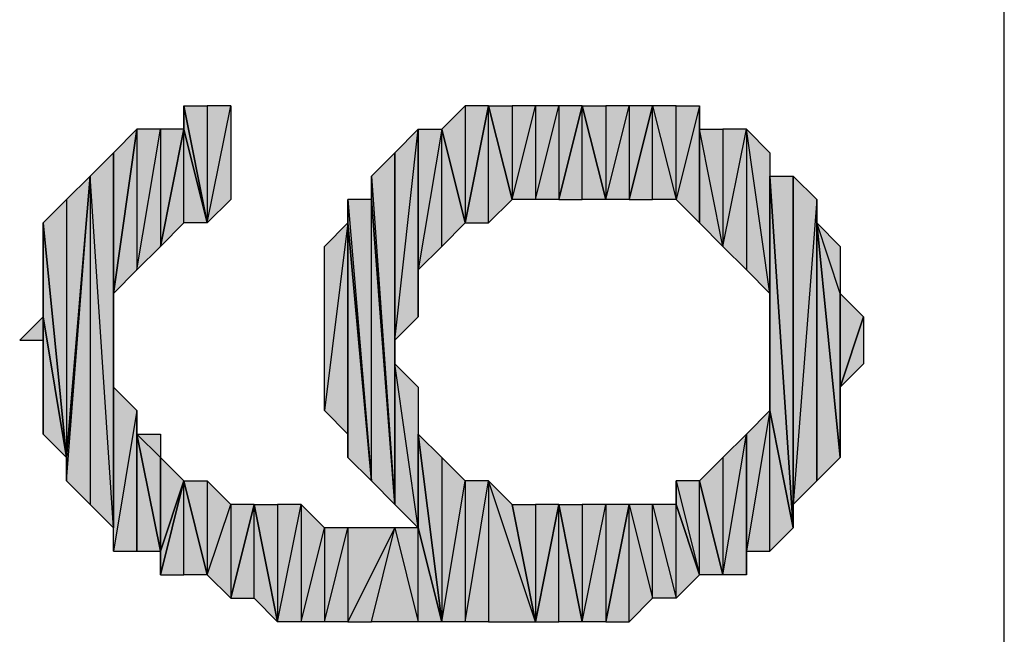
# Model space of a CAD drawing. Units: inches. Extents: x 5 to 292, y -203 to -1.
# Drawn here: x 43 to 45, y -92 to -91 of the extents above; entities that cross this region are included whole.
import ezdxf

# ---------------------------------------------------------------- set-up
doc = ezdxf.new("R2010")
doc.units = ezdxf.units.IN
doc.header["$MEASUREMENT"] = 0
doc.layers.add('Ebene 1', color=7, linetype='Continuous')

# ---------------------------------------------------------------- blocks, each defined once
blk = doc.blocks.new('block 2')
at = {"layer": 'Ebene 1', "true_color": 0x000001}
h = blk.add_hatch(color=178, dxfattribs=at)
h.dxf.hatch_style = 2
h.paths.add_polyline_path([(43.2576, -91.3694), (43.3211, -91.0519), (43.3211, -91.3059)])
h.paths.add_polyline_path([(43.2576, -91.0519), (43.2576, -91.3694), (43.3211, -91.0519)])
h.paths.add_polyline_path([(43.1941, -91.0519), (43.2576, -91.0519), (43.2576, -91.3694)])
h = blk.add_hatch(color=178, dxfattribs=at)
h.dxf.hatch_style = 2
h.paths.add_polyline_path([(43.1941, -91.1154), (43.1941, -91.0519), (43.2576, -91.3694)])
edge = h.paths.add_edge_path()
edge.add_spline(control_points=[(43.1941, -91.0519), (43.1941, -91.0519), (43.1941, -91.1154), (43.1941, -91.1154), (43.1941, -91.1154), (43.1941, -91.0519), (43.1941, -91.0519)], knot_values=[0, 0, 0, 0, 1, 1, 1, 2, 2, 2, 2], degree=3, periodic=1)
h = blk.add_hatch(color=178, dxfattribs=at)
h.dxf.hatch_style = 2
h.paths.add_polyline_path([(43.9561, -91.0519), (43.9561, -91.3694), (44.0196, -91.0519)])
h.paths.add_polyline_path([(43.8926, -91.1154), (43.9561, -91.0519), (43.9561, -91.3694)])
h = blk.add_hatch(color=178, dxfattribs=at)
h.dxf.hatch_style = 2
h.paths.add_polyline_path([(44.0196, -91.3694), (44.0196, -91.0519), (44.0831, -91.3059)])
h.paths.add_polyline_path([(43.9561, -91.3694), (44.0196, -91.3694), (44.0196, -91.0519)])
h = blk.add_hatch(color=178, dxfattribs=at)
h.dxf.hatch_style = 2
h.paths.add_polyline_path([(44.2101, -91.0519), (44.2101, -91.3059), (44.2736, -91.0519)])
h.paths.add_polyline_path([(44.1466, -91.3059), (44.2101, -91.0519), (44.2101, -91.3059)])
h.paths.add_polyline_path([(44.1466, -91.0519), (44.1466, -91.3059), (44.2101, -91.0519)])
h.paths.add_polyline_path([(44.0831, -91.3059), (44.1466, -91.0519), (44.1466, -91.3059)])
h.paths.add_polyline_path([(44.0831, -91.0519), (44.0831, -91.3059), (44.1466, -91.0519)])
h.paths.add_polyline_path([(44.0196, -91.0519), (44.0831, -91.0519), (44.0831, -91.3059)])
h = blk.add_hatch(color=178, dxfattribs=at)
h.dxf.hatch_style = 2
h.paths.add_polyline_path([(44.2736, -91.3059), (44.2736, -91.0519), (44.3371, -91.3059)])
h.paths.add_polyline_path([(44.2101, -91.3059), (44.2736, -91.3059), (44.2736, -91.0519)])
h = blk.add_hatch(color=178, dxfattribs=at)
h.dxf.hatch_style = 2
h.paths.add_polyline_path([(44.4006, -91.0519), (44.4006, -91.3059), (44.4641, -91.0519)])
h.paths.add_polyline_path([(44.3371, -91.3059), (44.4006, -91.0519), (44.4006, -91.3059)])
h.paths.add_polyline_path([(44.3371, -91.0519), (44.3371, -91.3059), (44.4006, -91.0519)])
h.paths.add_polyline_path([(44.2736, -91.0519), (44.3371, -91.0519), (44.3371, -91.3059)])
h = blk.add_hatch(color=178, dxfattribs=at)
h.dxf.hatch_style = 2
h.paths.add_polyline_path([(44.4641, -91.3059), (44.4641, -91.0519), (44.5276, -91.3059)])
h.paths.add_polyline_path([(44.4006, -91.3059), (44.4641, -91.3059), (44.4641, -91.0519)])
h = blk.add_hatch(color=178, dxfattribs=at)
h.dxf.hatch_style = 2
h.paths.add_polyline_path([(44.5276, -91.3059), (44.5276, -91.0519), (44.4641, -91.0519)])
h.paths.add_polyline_path([(44.5911, -91.0519), (44.5276, -91.3059), (44.5276, -91.0519)])
h.paths.add_polyline_path([(44.5911, -91.3694), (44.5911, -91.0519), (44.5276, -91.3059)])
h = blk.add_hatch(color=178, dxfattribs=at)
h.dxf.hatch_style = 2
h.paths.add_polyline_path([(44.5911, -91.1154), (44.5911, -91.3694), (44.6546, -91.433)])
h.paths.add_polyline_path([(44.5911, -91.0519), (44.5911, -91.1154), (44.5911, -91.3694)])
h = blk.add_hatch(color=178, dxfattribs=at)
h.dxf.hatch_style = 2
h.paths.add_polyline_path([(43.1306, -91.1154), (43.1306, -91.433), (43.1941, -91.1154)])
h.paths.add_polyline_path([(43.0671, -91.4964), (43.1306, -91.1154), (43.1306, -91.433)])
h.paths.add_polyline_path([(43.0671, -91.1154), (43.0671, -91.4964), (43.1306, -91.1154)])
h.paths.add_polyline_path([(43.0036, -91.5599), (43.0671, -91.1154), (43.0671, -91.4964)])
h = blk.add_hatch(color=178, dxfattribs=at)
h.dxf.hatch_style = 2
h.paths.add_polyline_path([(43.0036, -91.5599), (43.0036, -91.179), (43.0671, -91.1154)])
h.paths.add_polyline_path([(43.0036, -92.195), (43.0036, -91.5599), (43.0036, -91.179)])
h = blk.add_hatch(color=178, dxfattribs=at)
h.dxf.hatch_style = 2
h.paths.add_polyline_path([(43.1941, -91.3694), (43.1941, -91.1154), (43.2576, -91.3694)])
h.paths.add_polyline_path([(43.1306, -91.433), (43.1941, -91.3694), (43.1941, -91.1154)])
h = blk.add_hatch(color=178, dxfattribs=at)
h.dxf.hatch_style = 2
h.paths.add_polyline_path([(43.7656, -91.687), (43.8291, -91.1154), (43.8291, -91.6234)])
h.paths.add_polyline_path([(43.7656, -91.179), (43.7656, -91.687), (43.8291, -91.1154)])
h = blk.add_hatch(color=178, dxfattribs=at)
h.dxf.hatch_style = 2
h.paths.add_polyline_path([(43.8926, -91.433), (43.8926, -91.1154), (43.9561, -91.3694)])
h.paths.add_polyline_path([(43.8291, -91.4964), (43.8926, -91.433), (43.8926, -91.1154)])
h = blk.add_hatch(color=178, dxfattribs=at)
h.dxf.hatch_style = 2
h.paths.add_polyline_path([(43.8291, -91.4964), (43.8291, -91.1154), (43.8926, -91.1154)])
h.paths.add_polyline_path([(43.8291, -91.6234), (43.8291, -91.4964), (43.8291, -91.1154)])
h = blk.add_hatch(color=178, dxfattribs=at)
h.dxf.hatch_style = 2
h.paths.add_polyline_path([(44.6546, -91.1154), (44.6546, -91.433), (44.7181, -91.1154)])
h.paths.add_polyline_path([(44.5911, -91.1154), (44.6546, -91.1154), (44.6546, -91.433)])
h = blk.add_hatch(color=178, dxfattribs=at)
h.dxf.hatch_style = 2
h.paths.add_polyline_path([(44.7181, -91.1154), (44.7181, -91.4964), (44.6546, -91.433)])
h.paths.add_polyline_path([(44.7816, -91.5599), (44.7181, -91.1154), (44.7181, -91.4964)])
h.paths.add_polyline_path([(44.7816, -91.179), (44.7816, -91.5599), (44.7181, -91.1154)])
h = blk.add_hatch(color=178, dxfattribs=at)
h.dxf.hatch_style = 2
h.paths.add_polyline_path([(42.9401, -91.2424), (42.9401, -92.1314), (42.8766, -92.0679)])
h.paths.add_polyline_path([(43.0036, -92.195), (42.9401, -91.2424), (42.9401, -92.1314)])
h.paths.add_polyline_path([(43.0036, -91.179), (43.0036, -92.195), (42.9401, -91.2424)])
h = blk.add_hatch(color=178, dxfattribs=at)
h.dxf.hatch_style = 2
h.paths.add_polyline_path([(43.7021, -91.2424), (43.7656, -92.1314), (43.7656, -91.179)])
h = blk.add_hatch(color=178, dxfattribs=at)
h.dxf.hatch_style = 2
h.paths.add_polyline_path([(43.7656, -91.7504), (43.7656, -92.1314), (43.8291, -92.195)])
h.paths.add_polyline_path([(43.7656, -91.179), (43.7656, -91.7504), (43.7656, -92.1314)])
h = blk.add_hatch(color=178, dxfattribs=at)
h.dxf.hatch_style = 2
h.paths.add_polyline_path([(42.8766, -91.3059), (42.8766, -92.0044), (42.9401, -91.2424)])
h.paths.add_polyline_path([(42.8131, -91.3694), (42.8766, -91.3059), (42.8766, -92.0044)])
h = blk.add_hatch(color=178, dxfattribs=at)
h.dxf.hatch_style = 2
h.paths.add_polyline_path([(42.8766, -92.0044), (42.8766, -92.0679), (42.9401, -91.2424)])
edge = h.paths.add_edge_path()
edge.add_spline(control_points=[(42.8766, -92.0679), (42.8766, -92.0679), (42.8766, -92.0044), (42.8766, -92.0044), (42.8766, -92.0044), (42.8766, -92.0679), (42.8766, -92.0679)], knot_values=[0, 0, 0, 0, 1, 1, 1, 2, 2, 2, 2], degree=3, periodic=1)
h = blk.add_hatch(color=178, dxfattribs=at)
h.dxf.hatch_style = 2
h.paths.add_polyline_path([(43.7021, -91.3059), (43.7021, -91.2424), (43.7656, -92.1314)])
edge = h.paths.add_edge_path()
edge.add_spline(control_points=[(43.7021, -91.2424), (43.7021, -91.2424), (43.7021, -91.3059), (43.7021, -91.3059), (43.7021, -91.3059), (43.7021, -91.2424), (43.7021, -91.2424)], knot_values=[0, 0, 0, 0, 1, 1, 1, 2, 2, 2, 2], degree=3, periodic=1)
h = blk.add_hatch(color=178, dxfattribs=at)
h.dxf.hatch_style = 2
h.paths.add_polyline_path([(44.7816, -91.2424), (44.8451, -91.2424), (44.8451, -92.195)])
h = blk.add_hatch(color=178, dxfattribs=at)
h.dxf.hatch_style = 2
h.paths.add_polyline_path([(44.7816, -91.8774), (44.7816, -91.2424), (44.8451, -92.195)])
edge = h.paths.add_edge_path()
edge.add_spline(control_points=[(44.7816, -91.2424), (44.7816, -91.2424), (44.7816, -91.8774), (44.7816, -91.8774), (44.7816, -91.8774), (44.7816, -91.2424), (44.7816, -91.2424)], knot_values=[0, 0, 0, 0, 1, 1, 1, 2, 2, 2, 2], degree=3, periodic=1)
h = blk.add_hatch(color=178, dxfattribs=at)
h.dxf.hatch_style = 2
h.paths.add_polyline_path([(44.8451, -92.1314), (44.8451, -91.2424), (44.9086, -91.3059)])
h.paths.add_polyline_path([(44.8451, -92.195), (44.8451, -92.1314), (44.8451, -91.2424)])
h = blk.add_hatch(color=178, dxfattribs=at)
h.dxf.hatch_style = 2
h.paths.add_polyline_path([(43.7021, -92.0679), (43.7021, -91.3059), (43.7656, -92.1314)])
h.paths.add_polyline_path([(43.6386, -91.3059), (43.7021, -92.0679), (43.7021, -91.3059)])
h = blk.add_hatch(color=178, dxfattribs=at)
h.dxf.hatch_style = 2
h.paths.add_polyline_path([(43.6386, -91.3694), (43.6386, -91.3059), (43.7021, -92.0679)])
edge = h.paths.add_edge_path()
edge.add_spline(control_points=[(43.6386, -91.3059), (43.6386, -91.3059), (43.6386, -91.3694), (43.6386, -91.3694), (43.6386, -91.3694), (43.6386, -91.3059), (43.6386, -91.3059)], knot_values=[0, 0, 0, 0, 1, 1, 1, 2, 2, 2, 2], degree=3, periodic=1)
h = blk.add_hatch(color=178, dxfattribs=at)
h.dxf.hatch_style = 2
h.paths.add_polyline_path([(44.8451, -92.1314), (44.9086, -92.0679), (44.9086, -91.3059)])
h = blk.add_hatch(color=178, dxfattribs=at)
h.dxf.hatch_style = 2
h.paths.add_polyline_path([(44.9086, -91.3694), (44.9086, -92.0679), (44.9721, -92.0044)])
h.paths.add_polyline_path([(44.9086, -91.3059), (44.9086, -91.3694), (44.9086, -92.0679)])
h = blk.add_hatch(color=178, dxfattribs=at)
h.dxf.hatch_style = 2
h.paths.add_polyline_path([(42.8131, -91.6234), (42.8131, -91.3694), (42.8766, -92.0044)])
edge = h.paths.add_edge_path()
edge.add_spline(control_points=[(42.8131, -91.3694), (42.8131, -91.3694), (42.8131, -91.6234), (42.8131, -91.6234), (42.8131, -91.6234), (42.8131, -91.3694), (42.8131, -91.3694)], knot_values=[0, 0, 0, 0, 1, 1, 1, 2, 2, 2, 2], degree=3, periodic=1)
h = blk.add_hatch(color=178, dxfattribs=at)
h.dxf.hatch_style = 2
h.paths.add_polyline_path([(43.6386, -91.3694), (43.5751, -91.8774), (43.5751, -91.433)])
h.paths.add_polyline_path([(43.6386, -91.941), (43.6386, -91.3694), (43.5751, -91.8774)])
h = blk.add_hatch(color=178, dxfattribs=at)
h.dxf.hatch_style = 2
h.paths.add_polyline_path([(43.6386, -92.0044), (43.6386, -91.3694), (43.7021, -92.0679)])
h = blk.add_hatch(color=178, dxfattribs=at)
h.dxf.hatch_style = 2
h.paths.add_polyline_path([(43.6386, -91.941), (43.6386, -92.0044), (43.6386, -91.3694)])
edge = h.paths.add_edge_path()
edge.add_spline(control_points=[(43.6386, -92.0044), (43.6386, -92.0044), (43.6386, -91.941), (43.6386, -91.941), (43.6386, -91.941), (43.6386, -92.0044), (43.6386, -92.0044)], knot_values=[0, 0, 0, 0, 1, 1, 1, 2, 2, 2, 2], degree=3, periodic=1)
h = blk.add_hatch(color=178, dxfattribs=at)
h.dxf.hatch_style = 2
h.paths.add_polyline_path([(44.9721, -91.5599), (44.9086, -91.3694), (44.9721, -92.0044)])
h.paths.add_polyline_path([(44.9721, -91.433), (44.9721, -91.5599), (44.9086, -91.3694)])
h = blk.add_hatch(color=178, dxfattribs=at)
h.dxf.hatch_style = 2
h.paths.add_polyline_path([(44.9721, -91.8139), (44.9721, -91.5599), (45.0356, -91.6234)])
h.paths.add_polyline_path([(44.9721, -92.0044), (44.9721, -91.8139), (44.9721, -91.5599)])
h = blk.add_hatch(color=178, dxfattribs=at)
h.dxf.hatch_style = 2
h.paths.add_polyline_path([(42.7496, -91.687), (42.8131, -91.687), (42.8131, -91.6234)])
h = blk.add_hatch(color=178, dxfattribs=at)
h.dxf.hatch_style = 2
h.paths.add_polyline_path([(42.8131, -91.941), (42.8131, -91.6234), (42.8766, -92.0044)])
h = blk.add_hatch(color=178, dxfattribs=at)
h.dxf.hatch_style = 2
h.paths.add_polyline_path([(42.8131, -91.687), (42.8131, -91.941), (42.8131, -91.6234)])
edge = h.paths.add_edge_path()
edge.add_spline(control_points=[(42.8131, -91.941), (42.8131, -91.941), (42.8131, -91.687), (42.8131, -91.687), (42.8131, -91.687), (42.8131, -91.941), (42.8131, -91.941)], knot_values=[0, 0, 0, 0, 1, 1, 1, 2, 2, 2, 2], degree=3, periodic=1)
h = blk.add_hatch(color=178, dxfattribs=at)
h.dxf.hatch_style = 2
h.paths.add_polyline_path([(44.9721, -91.8139), (45.0356, -91.6234), (45.0356, -91.7504)])
h = blk.add_hatch(color=178, dxfattribs=at)
h.dxf.hatch_style = 2
h.paths.add_polyline_path([(43.7656, -91.7504), (43.8291, -91.8139), (43.8291, -92.195)])
h = blk.add_hatch(color=178, dxfattribs=at)
h.dxf.hatch_style = 2
h.paths.add_polyline_path([(43.0671, -91.8774), (43.0036, -92.2584), (43.0036, -91.8139)])
h.paths.add_polyline_path([(43.0671, -92.2584), (43.0671, -91.8774), (43.0036, -92.2584)])
h = blk.add_hatch(color=178, dxfattribs=at)
h.dxf.hatch_style = 2
h.paths.add_polyline_path([(43.0671, -91.941), (43.0671, -92.2584), (43.1306, -92.2584)])
h.paths.add_polyline_path([(43.0671, -91.8774), (43.0671, -91.941), (43.0671, -92.2584)])
h = blk.add_hatch(color=178, dxfattribs=at)
h.dxf.hatch_style = 2
h.paths.add_polyline_path([(44.7816, -92.2584), (44.7816, -91.8774), (44.8451, -92.195)])
h.paths.add_polyline_path([(44.7181, -92.2584), (44.7816, -92.2584), (44.7816, -91.8774)])
h = blk.add_hatch(color=178, dxfattribs=at)
h.dxf.hatch_style = 2
h.paths.add_polyline_path([(44.7181, -92.2584), (44.7181, -91.941), (44.7816, -91.8774)])
h.paths.add_polyline_path([(44.7181, -92.3219), (44.7181, -92.2584), (44.7181, -91.941)])
h = blk.add_hatch(color=178, dxfattribs=at)
h.dxf.hatch_style = 2
h.paths.add_polyline_path([(43.1306, -92.0044), (43.0671, -91.941), (43.1306, -92.2584)])
h.paths.add_polyline_path([(43.1306, -91.941), (43.1306, -92.0044), (43.0671, -91.941)])
h = blk.add_hatch(color=178, dxfattribs=at)
h.dxf.hatch_style = 2
h.paths.add_polyline_path([(43.9561, -92.0679), (43.9561, -92.449), (44.0196, -92.0679)])
h.paths.add_polyline_path([(43.8926, -92.449), (43.9561, -92.0679), (43.9561, -92.449)])
h.paths.add_polyline_path([(43.8926, -92.0044), (43.8926, -92.449), (43.9561, -92.0679)])
h.paths.add_polyline_path([(43.8291, -91.941), (43.8926, -92.0044), (43.8926, -92.449)])
h = blk.add_hatch(color=178, dxfattribs=at)
h.dxf.hatch_style = 2
h.paths.add_polyline_path([(43.8291, -92.195), (43.8291, -91.941), (43.8926, -92.449)])
edge = h.paths.add_edge_path()
edge.add_spline(control_points=[(43.8291, -91.941), (43.8291, -91.941), (43.8291, -92.195), (43.8291, -92.195), (43.8291, -92.195), (43.8291, -91.941), (43.8291, -91.941)], knot_values=[0, 0, 0, 0, 1, 1, 1, 2, 2, 2, 2], degree=3, periodic=1)
h = blk.add_hatch(color=178, dxfattribs=at)
h.dxf.hatch_style = 2
h.paths.add_polyline_path([(44.6546, -92.3219), (44.7181, -91.941), (44.7181, -92.3219)])
h.paths.add_polyline_path([(44.6546, -92.0044), (44.6546, -92.3219), (44.7181, -91.941)])
h.paths.add_polyline_path([(44.5911, -92.0679), (44.6546, -92.0044), (44.6546, -92.3219)])
h = blk.add_hatch(color=178, dxfattribs=at)
h.dxf.hatch_style = 2
h.paths.add_polyline_path([(43.1306, -92.0044), (43.1306, -92.2584), (43.1941, -92.0679)])
h = blk.add_hatch(color=178, dxfattribs=at)
h.dxf.hatch_style = 2
h.paths.add_polyline_path([(43.1941, -92.3219), (43.1941, -92.0679), (43.2576, -92.3219)])
h.paths.add_polyline_path([(43.1306, -92.3219), (43.1941, -92.3219), (43.1941, -92.0679)])
h = blk.add_hatch(color=178, dxfattribs=at)
h.dxf.hatch_style = 2
h.paths.add_polyline_path([(43.1306, -92.2584), (43.1306, -92.3219), (43.1941, -92.0679)])
edge = h.paths.add_edge_path()
edge.add_spline(control_points=[(43.1306, -92.3219), (43.1306, -92.3219), (43.1306, -92.2584), (43.1306, -92.2584), (43.1306, -92.2584), (43.1306, -92.3219), (43.1306, -92.3219)], knot_values=[0, 0, 0, 0, 1, 1, 1, 2, 2, 2, 2], degree=3, periodic=1)
h = blk.add_hatch(color=178, dxfattribs=at)
h.dxf.hatch_style = 2
h.paths.add_polyline_path([(43.3211, -92.1314), (43.3211, -92.3854), (43.3846, -92.1314)])
h.paths.add_polyline_path([(43.2576, -92.3219), (43.3211, -92.1314), (43.3211, -92.3854)])
h.paths.add_polyline_path([(43.2576, -92.0679), (43.2576, -92.3219), (43.3211, -92.1314)])
h.paths.add_polyline_path([(43.1941, -92.0679), (43.2576, -92.0679), (43.2576, -92.3219)])
h = blk.add_hatch(color=178, dxfattribs=at)
h.dxf.hatch_style = 2
h.paths.add_polyline_path([(44.0196, -92.0679), (44.0196, -92.449), (43.9561, -92.449)])
h.paths.add_polyline_path([(44.1466, -92.449), (44.0196, -92.0679), (44.0196, -92.449)])
h.paths.add_polyline_path([(44.0831, -92.1314), (44.1466, -92.449), (44.0196, -92.0679)])
h = blk.add_hatch(color=178, dxfattribs=at)
h.dxf.hatch_style = 2
h.paths.add_polyline_path([(44.5911, -92.3219), (44.5911, -92.0679), (44.6546, -92.3219)])
h.paths.add_polyline_path([(44.5276, -92.0679), (44.5911, -92.3219), (44.5911, -92.0679)])
h = blk.add_hatch(color=178, dxfattribs=at)
h.dxf.hatch_style = 2
h.paths.add_polyline_path([(44.5276, -92.1314), (44.5276, -92.0679), (44.5911, -92.3219)])
edge = h.paths.add_edge_path()
edge.add_spline(control_points=[(44.5276, -92.0679), (44.5276, -92.0679), (44.5276, -92.1314), (44.5276, -92.1314), (44.5276, -92.1314), (44.5276, -92.0679), (44.5276, -92.0679)], knot_values=[0, 0, 0, 0, 1, 1, 1, 2, 2, 2, 2], degree=3, periodic=1)
h = blk.add_hatch(color=178, dxfattribs=at)
h.dxf.hatch_style = 2
h.paths.add_polyline_path([(43.3846, -92.3854), (43.3846, -92.1314), (43.4481, -92.449)])
h.paths.add_polyline_path([(43.3211, -92.3854), (43.3846, -92.3854), (43.3846, -92.1314)])
h = blk.add_hatch(color=178, dxfattribs=at)
h.dxf.hatch_style = 2
h.paths.add_polyline_path([(43.6386, -92.195), (43.6386, -92.449), (43.7656, -92.195)])
h.paths.add_polyline_path([(43.5751, -92.449), (43.6386, -92.195), (43.6386, -92.449)])
h.paths.add_polyline_path([(43.5751, -92.195), (43.5751, -92.449), (43.6386, -92.195)])
h.paths.add_polyline_path([(43.5116, -92.449), (43.5751, -92.195), (43.5751, -92.449)])
h.paths.add_polyline_path([(43.5116, -92.1314), (43.5116, -92.449), (43.5751, -92.195)])
h.paths.add_polyline_path([(43.4481, -92.449), (43.5116, -92.1314), (43.5116, -92.449)])
h.paths.add_polyline_path([(43.4481, -92.1314), (43.4481, -92.449), (43.5116, -92.1314)])
h.paths.add_polyline_path([(43.3846, -92.1314), (43.4481, -92.1314), (43.4481, -92.449)])
h = blk.add_hatch(color=178, dxfattribs=at)
h.dxf.hatch_style = 2
h.paths.add_polyline_path([(44.1466, -92.1314), (44.1466, -92.449), (44.2101, -92.1314)])
h.paths.add_polyline_path([(44.0831, -92.1314), (44.1466, -92.1314), (44.1466, -92.449)])
h = blk.add_hatch(color=178, dxfattribs=at)
h.dxf.hatch_style = 2
h.paths.add_polyline_path([(44.2101, -92.449), (44.2101, -92.1314), (44.2736, -92.449)])
h.paths.add_polyline_path([(44.1466, -92.449), (44.2101, -92.449), (44.2101, -92.1314)])
h = blk.add_hatch(color=178, dxfattribs=at)
h.dxf.hatch_style = 2
h.paths.add_polyline_path([(44.3371, -92.1314), (44.3371, -92.449), (44.4006, -92.1314)])
h.paths.add_polyline_path([(44.2736, -92.449), (44.3371, -92.1314), (44.3371, -92.449)])
h.paths.add_polyline_path([(44.2736, -92.1314), (44.2736, -92.449), (44.3371, -92.1314)])
h.paths.add_polyline_path([(44.2101, -92.1314), (44.2736, -92.1314), (44.2736, -92.449)])
h = blk.add_hatch(color=178, dxfattribs=at)
h.dxf.hatch_style = 2
h.paths.add_polyline_path([(44.5276, -92.3854), (44.5276, -92.1314), (44.5911, -92.3219)])
h.paths.add_polyline_path([(44.4641, -92.1314), (44.5276, -92.3854), (44.5276, -92.1314)])
h.paths.add_polyline_path([(44.4641, -92.3854), (44.4641, -92.1314), (44.5276, -92.3854)])
h.paths.add_polyline_path([(44.4006, -92.1314), (44.4641, -92.3854), (44.4641, -92.1314)])
h.paths.add_polyline_path([(44.4006, -92.449), (44.4006, -92.1314), (44.4641, -92.3854)])
h.paths.add_polyline_path([(44.3371, -92.449), (44.4006, -92.449), (44.4006, -92.1314)])
h = blk.add_hatch(color=178, dxfattribs=at)
h.dxf.hatch_style = 2
h.paths.add_polyline_path([(43.8291, -92.449), (43.8291, -92.195), (43.8926, -92.449)])
h.paths.add_polyline_path([(43.7656, -92.195), (43.8291, -92.449), (43.8291, -92.195)])
h.paths.add_polyline_path([(43.7021, -92.449), (43.7656, -92.195), (43.8291, -92.449)])
h.paths.add_polyline_path([(43.6386, -92.449), (43.7021, -92.449), (43.7656, -92.195)])
at = {"layer": 'Ebene 1', "color": 178, "lineweight": 25, "true_color": 0x000001}
for points in [[(45.4166, -101.9739), (45.4166, -82.9874)], [(43.1941, -91.0519), (43.2576, -91.0519), (43.2576, -91.3694), (43.1941, -91.0519)], [(43.1941, -91.1154), (43.1941, -91.0519), (43.2576, -91.3694), (43.1941, -91.1154)], [(43.2576, -91.3694), (43.3211, -91.0519), (43.3211, -91.3059), (43.2576, -91.3694)], [(43.2576, -91.0519), (43.2576, -91.3694), (43.3211, -91.0519), (43.2576, -91.0519)], [(43.8926, -91.1154), (43.9561, -91.0519), (43.9561, -91.3694), (43.8926, -91.1154)], [(43.9561, -91.3694), (44.0196, -91.3694), (44.0196, -91.0519), (43.9561, -91.3694)], [(43.9561, -91.0519), (43.9561, -91.3694), (44.0196, -91.0519), (43.9561, -91.0519)], [(44.0196, -91.0519), (44.0831, -91.0519), (44.0831, -91.3059), (44.0196, -91.0519)], [(44.0196, -91.3694), (44.0196, -91.0519), (44.0831, -91.3059), (44.0196, -91.3694)], [(44.0831, -91.3059), (44.1466, -91.0519), (44.1466, -91.3059), (44.0831, -91.3059)], [(44.0831, -91.0519), (44.0831, -91.3059), (44.1466, -91.0519), (44.0831, -91.0519)], [(44.1466, -91.3059), (44.2101, -91.0519), (44.2101, -91.3059), (44.1466, -91.3059)], [(44.1466, -91.0519), (44.1466, -91.3059), (44.2101, -91.0519), (44.1466, -91.0519)], [(44.2101, -91.3059), (44.2736, -91.3059), (44.2736, -91.0519), (44.2101, -91.3059)], [(44.2101, -91.0519), (44.2101, -91.3059), (44.2736, -91.0519), (44.2101, -91.0519)], [(44.2736, -91.0519), (44.3371, -91.0519), (44.3371, -91.3059), (44.2736, -91.0519)], [(44.2736, -91.3059), (44.2736, -91.0519), (44.3371, -91.3059), (44.2736, -91.3059)], [(44.3371, -91.3059), (44.4006, -91.0519), (44.4006, -91.3059), (44.3371, -91.3059)], [(44.3371, -91.0519), (44.3371, -91.3059), (44.4006, -91.0519), (44.3371, -91.0519)], [(44.4006, -91.3059), (44.4641, -91.3059), (44.4641, -91.0519), (44.4006, -91.3059)], [(44.4006, -91.0519), (44.4006, -91.3059), (44.4641, -91.0519), (44.4006, -91.0519)], [(44.5276, -91.3059), (44.5276, -91.0519), (44.4641, -91.0519), (44.5276, -91.3059)], [(44.4641, -91.3059), (44.4641, -91.0519), (44.5276, -91.3059), (44.4641, -91.3059)], [(44.5911, -91.0519), (44.5276, -91.3059), (44.5276, -91.0519), (44.5911, -91.0519)], [(44.5911, -91.3694), (44.5911, -91.0519), (44.5276, -91.3059), (44.5911, -91.3694)], [(44.5911, -91.0519), (44.5911, -91.1154), (44.5911, -91.3694), (44.5911, -91.0519)], [(43.0036, -91.5599), (43.0671, -91.1154), (43.0671, -91.4964), (43.0036, -91.5599)], [(43.0036, -91.5599), (43.0036, -91.179), (43.0671, -91.1154), (43.0036, -91.5599)], [(43.0671, -91.4964), (43.1306, -91.1154), (43.1306, -91.433), (43.0671, -91.4964)], [(43.0671, -91.1154), (43.0671, -91.4964), (43.1306, -91.1154), (43.0671, -91.1154)], [(43.1306, -91.433), (43.1941, -91.3694), (43.1941, -91.1154), (43.1306, -91.433)], [(43.1306, -91.1154), (43.1306, -91.433), (43.1941, -91.1154), (43.1306, -91.1154)], [(43.1941, -91.3694), (43.1941, -91.1154), (43.2576, -91.3694), (43.1941, -91.3694)], [(43.7656, -91.687), (43.8291, -91.1154), (43.8291, -91.6234), (43.7656, -91.687)], [(43.7656, -91.179), (43.7656, -91.687), (43.8291, -91.1154), (43.7656, -91.179)], [(43.8291, -91.4964), (43.8926, -91.433), (43.8926, -91.1154), (43.8291, -91.4964)], [(43.8291, -91.4964), (43.8291, -91.1154), (43.8926, -91.1154), (43.8291, -91.4964)], [(43.8291, -91.6234), (43.8291, -91.4964), (43.8291, -91.1154), (43.8291, -91.6234)], [(43.8926, -91.433), (43.8926, -91.1154), (43.9561, -91.3694), (43.8926, -91.433)], [(44.5911, -91.1154), (44.6546, -91.1154), (44.6546, -91.433), (44.5911, -91.1154)], [(44.5911, -91.1154), (44.5911, -91.3694), (44.6546, -91.433), (44.5911, -91.1154)], [(44.7181, -91.1154), (44.7181, -91.4964), (44.6546, -91.433), (44.7181, -91.1154)], [(44.6546, -91.1154), (44.6546, -91.433), (44.7181, -91.1154), (44.6546, -91.1154)], [(44.7816, -91.5599), (44.7181, -91.1154), (44.7181, -91.4964), (44.7816, -91.5599)], [(44.7816, -91.179), (44.7816, -91.5599), (44.7181, -91.1154), (44.7816, -91.179)], [(43.0036, -91.179), (43.0036, -92.195), (42.9401, -91.2424), (43.0036, -91.179)], [(43.0036, -92.195), (43.0036, -91.5599), (43.0036, -91.179), (43.0036, -92.195)], [(43.7021, -91.2424), (43.7656, -92.1314), (43.7656, -91.179), (43.7021, -91.2424)], [(43.7656, -91.179), (43.7656, -91.7504), (43.7656, -92.1314), (43.7656, -91.179)], [(42.9401, -91.2424), (42.9401, -92.1314), (42.8766, -92.0679), (42.9401, -91.2424)], [(42.8766, -92.0044), (42.8766, -92.0679), (42.9401, -91.2424), (42.8766, -92.0044)], [(42.8766, -91.3059), (42.8766, -92.0044), (42.9401, -91.2424), (42.8766, -91.3059)], [(43.0036, -92.195), (42.9401, -91.2424), (42.9401, -92.1314), (43.0036, -92.195)], [(43.7021, -91.3059), (43.7021, -91.2424), (43.7656, -92.1314), (43.7021, -91.3059)], [(44.7816, -91.2424), (44.8451, -91.2424), (44.8451, -92.195), (44.7816, -91.2424)], [(44.7816, -91.8774), (44.7816, -91.2424), (44.8451, -92.195), (44.7816, -91.8774)], [(44.8451, -92.1314), (44.8451, -91.2424), (44.9086, -91.3059), (44.8451, -92.1314)], [(44.8451, -92.195), (44.8451, -92.1314), (44.8451, -91.2424), (44.8451, -92.195)], [(42.8131, -91.3694), (42.8766, -91.3059), (42.8766, -92.0044), (42.8131, -91.3694)], [(43.6386, -91.3059), (43.7021, -92.0679), (43.7021, -91.3059), (43.6386, -91.3059)], [(43.6386, -91.3694), (43.6386, -91.3059), (43.7021, -92.0679), (43.6386, -91.3694)], [(43.7021, -92.0679), (43.7021, -91.3059), (43.7656, -92.1314), (43.7021, -92.0679)], [(44.8451, -92.1314), (44.9086, -92.0679), (44.9086, -91.3059), (44.8451, -92.1314)], [(44.9086, -91.3059), (44.9086, -91.3694), (44.9086, -92.0679), (44.9086, -91.3059)], [(42.8131, -91.6234), (42.8131, -91.3694), (42.8766, -92.0044), (42.8131, -91.6234)], [(43.6386, -91.3694), (43.5751, -91.8774), (43.5751, -91.433), (43.6386, -91.3694)], [(43.6386, -91.941), (43.6386, -91.3694), (43.5751, -91.8774), (43.6386, -91.941)], [(43.6386, -92.0044), (43.6386, -91.3694), (43.7021, -92.0679), (43.6386, -92.0044)], [(43.6386, -91.941), (43.6386, -92.0044), (43.6386, -91.3694), (43.6386, -91.941)], [(44.9721, -91.5599), (44.9086, -91.3694), (44.9721, -92.0044), (44.9721, -91.5599)], [(44.9721, -91.433), (44.9721, -91.5599), (44.9086, -91.3694), (44.9721, -91.433)], [(44.9086, -91.3694), (44.9086, -92.0679), (44.9721, -92.0044), (44.9086, -91.3694)], [(44.9721, -91.8139), (44.9721, -91.5599), (45.0356, -91.6234), (44.9721, -91.8139)], [(44.9721, -92.0044), (44.9721, -91.8139), (44.9721, -91.5599), (44.9721, -92.0044)], [(42.7496, -91.687), (42.8131, -91.687), (42.8131, -91.6234), (42.7496, -91.687)], [(42.8131, -91.941), (42.8131, -91.6234), (42.8766, -92.0044), (42.8131, -91.941)], [(42.8131, -91.687), (42.8131, -91.941), (42.8131, -91.6234), (42.8131, -91.687)], [(44.9721, -91.8139), (45.0356, -91.6234), (45.0356, -91.7504), (44.9721, -91.8139)], [(43.7656, -91.7504), (43.8291, -91.8139), (43.8291, -92.195), (43.7656, -91.7504)], [(43.7656, -91.7504), (43.7656, -92.1314), (43.8291, -92.195), (43.7656, -91.7504)], [(43.0671, -91.8774), (43.0036, -92.2584), (43.0036, -91.8139), (43.0671, -91.8774)], [(43.0671, -92.2584), (43.0671, -91.8774), (43.0036, -92.2584), (43.0671, -92.2584)], [(43.0671, -91.8774), (43.0671, -91.941), (43.0671, -92.2584), (43.0671, -91.8774)], [(44.7181, -92.2584), (44.7816, -92.2584), (44.7816, -91.8774), (44.7181, -92.2584)], [(44.7181, -92.2584), (44.7181, -91.941), (44.7816, -91.8774), (44.7181, -92.2584)], [(44.7816, -92.2584), (44.7816, -91.8774), (44.8451, -92.195), (44.7816, -92.2584)], [(43.1306, -92.0044), (43.0671, -91.941), (43.1306, -92.2584), (43.1306, -92.0044)], [(43.1306, -91.941), (43.1306, -92.0044), (43.0671, -91.941), (43.1306, -91.941)], [(43.0671, -91.941), (43.0671, -92.2584), (43.1306, -92.2584), (43.0671, -91.941)], [(43.8291, -91.941), (43.8926, -92.0044), (43.8926, -92.449), (43.8291, -91.941)], [(43.8291, -92.195), (43.8291, -91.941), (43.8926, -92.449), (43.8291, -92.195)], [(44.6546, -92.3219), (44.7181, -91.941), (44.7181, -92.3219), (44.6546, -92.3219)], [(44.6546, -92.0044), (44.6546, -92.3219), (44.7181, -91.941), (44.6546, -92.0044)], [(44.7181, -92.3219), (44.7181, -92.2584), (44.7181, -91.941), (44.7181, -92.3219)], [(43.1306, -92.0044), (43.1306, -92.2584), (43.1941, -92.0679), (43.1306, -92.0044)], [(43.8926, -92.0044), (43.8926, -92.449), (43.9561, -92.0679), (43.8926, -92.0044)], [(44.5911, -92.0679), (44.6546, -92.0044), (44.6546, -92.3219), (44.5911, -92.0679)], [(43.1306, -92.3219), (43.1941, -92.3219), (43.1941, -92.0679), (43.1306, -92.3219)], [(43.1306, -92.2584), (43.1306, -92.3219), (43.1941, -92.0679), (43.1306, -92.2584)], [(43.1941, -92.0679), (43.2576, -92.0679), (43.2576, -92.3219), (43.1941, -92.0679)], [(43.1941, -92.3219), (43.1941, -92.0679), (43.2576, -92.3219), (43.1941, -92.3219)], [(43.2576, -92.0679), (43.2576, -92.3219), (43.3211, -92.1314), (43.2576, -92.0679)], [(43.8926, -92.449), (43.9561, -92.0679), (43.9561, -92.449), (43.8926, -92.449)], [(44.0196, -92.0679), (44.0196, -92.449), (43.9561, -92.449), (44.0196, -92.0679)], [(43.9561, -92.0679), (43.9561, -92.449), (44.0196, -92.0679), (43.9561, -92.0679)], [(44.1466, -92.449), (44.0196, -92.0679), (44.0196, -92.449), (44.1466, -92.449)], [(44.0831, -92.1314), (44.1466, -92.449), (44.0196, -92.0679), (44.0831, -92.1314)], [(44.5276, -92.0679), (44.5911, -92.3219), (44.5911, -92.0679), (44.5276, -92.0679)], [(44.5276, -92.1314), (44.5276, -92.0679), (44.5911, -92.3219), (44.5276, -92.1314)], [(44.5911, -92.3219), (44.5911, -92.0679), (44.6546, -92.3219), (44.5911, -92.3219)], [(43.2576, -92.3219), (43.3211, -92.1314), (43.3211, -92.3854), (43.2576, -92.3219)], [(43.3211, -92.3854), (43.3846, -92.3854), (43.3846, -92.1314), (43.3211, -92.3854)], [(43.3211, -92.1314), (43.3211, -92.3854), (43.3846, -92.1314), (43.3211, -92.1314)], [(43.3846, -92.1314), (43.4481, -92.1314), (43.4481, -92.449), (43.3846, -92.1314)], [(43.3846, -92.3854), (43.3846, -92.1314), (43.4481, -92.449), (43.3846, -92.3854)], [(43.4481, -92.449), (43.5116, -92.1314), (43.5116, -92.449), (43.4481, -92.449)], [(43.4481, -92.1314), (43.4481, -92.449), (43.5116, -92.1314), (43.4481, -92.1314)], [(43.5116, -92.1314), (43.5116, -92.449), (43.5751, -92.195), (43.5116, -92.1314)], [(44.0831, -92.1314), (44.1466, -92.1314), (44.1466, -92.449), (44.0831, -92.1314)], [(44.1466, -92.449), (44.2101, -92.449), (44.2101, -92.1314), (44.1466, -92.449)], [(44.1466, -92.1314), (44.1466, -92.449), (44.2101, -92.1314), (44.1466, -92.1314)], [(44.2101, -92.1314), (44.2736, -92.1314), (44.2736, -92.449), (44.2101, -92.1314)], [(44.2101, -92.449), (44.2101, -92.1314), (44.2736, -92.449), (44.2101, -92.449)], [(44.2736, -92.449), (44.3371, -92.1314), (44.3371, -92.449), (44.2736, -92.449)], [(44.2736, -92.1314), (44.2736, -92.449), (44.3371, -92.1314), (44.2736, -92.1314)], [(44.3371, -92.449), (44.4006, -92.449), (44.4006, -92.1314), (44.3371, -92.449)], [(44.3371, -92.1314), (44.3371, -92.449), (44.4006, -92.1314), (44.3371, -92.1314)], [(44.4006, -92.1314), (44.4641, -92.3854), (44.4641, -92.1314), (44.4006, -92.1314)], [(44.4006, -92.449), (44.4006, -92.1314), (44.4641, -92.3854), (44.4006, -92.449)], [(44.4641, -92.1314), (44.5276, -92.3854), (44.5276, -92.1314), (44.4641, -92.1314)], [(44.4641, -92.3854), (44.4641, -92.1314), (44.5276, -92.3854), (44.4641, -92.3854)], [(44.5276, -92.3854), (44.5276, -92.1314), (44.5911, -92.3219), (44.5276, -92.3854)], [(43.5116, -92.449), (43.5751, -92.195), (43.5751, -92.449), (43.5116, -92.449)], [(43.5751, -92.449), (43.6386, -92.195), (43.6386, -92.449), (43.5751, -92.449)], [(43.5751, -92.195), (43.5751, -92.449), (43.6386, -92.195), (43.5751, -92.195)], [(43.6386, -92.449), (43.7021, -92.449), (43.7656, -92.195), (43.6386, -92.449)], [(43.6386, -92.195), (43.6386, -92.449), (43.7656, -92.195), (43.6386, -92.195)], [(43.7021, -92.449), (43.7656, -92.195), (43.8291, -92.449), (43.7021, -92.449)], [(43.7656, -92.195), (43.8291, -92.449), (43.8291, -92.195), (43.7656, -92.195)], [(43.8291, -92.449), (43.8291, -92.195), (43.8926, -92.449), (43.8291, -92.449)]]:
    blk.add_lwpolyline(points, dxfattribs=at)
at = {"layer": 'Ebene 1', "lineweight": 0}
for points in [[(43.1941, -91.0519), (43.2576, -91.0519), (43.2576, -91.3694), (43.1941, -91.0519)], [(43.1941, -91.1154), (43.1941, -91.0519), (43.2576, -91.3694), (43.1941, -91.1154)], [(43.2576, -91.3694), (43.3211, -91.0519), (43.3211, -91.3059), (43.2576, -91.3694)], [(43.2576, -91.0519), (43.2576, -91.3694), (43.3211, -91.0519), (43.2576, -91.0519)], [(43.8926, -91.1154), (43.9561, -91.0519), (43.9561, -91.3694), (43.8926, -91.1154)], [(43.9561, -91.3694), (44.0196, -91.3694), (44.0196, -91.0519), (43.9561, -91.3694)], [(43.9561, -91.0519), (43.9561, -91.3694), (44.0196, -91.0519), (43.9561, -91.0519)], [(44.0196, -91.0519), (44.0831, -91.0519), (44.0831, -91.3059), (44.0196, -91.0519)], [(44.0196, -91.3694), (44.0196, -91.0519), (44.0831, -91.3059), (44.0196, -91.3694)], [(44.0831, -91.3059), (44.1466, -91.0519), (44.1466, -91.3059), (44.0831, -91.3059)], [(44.0831, -91.0519), (44.0831, -91.3059), (44.1466, -91.0519), (44.0831, -91.0519)], [(44.1466, -91.3059), (44.2101, -91.0519), (44.2101, -91.3059), (44.1466, -91.3059)], [(44.1466, -91.0519), (44.1466, -91.3059), (44.2101, -91.0519), (44.1466, -91.0519)], [(44.2101, -91.3059), (44.2736, -91.3059), (44.2736, -91.0519), (44.2101, -91.3059)], [(44.2101, -91.0519), (44.2101, -91.3059), (44.2736, -91.0519), (44.2101, -91.0519)], [(44.2736, -91.0519), (44.3371, -91.0519), (44.3371, -91.3059), (44.2736, -91.0519)], [(44.2736, -91.3059), (44.2736, -91.0519), (44.3371, -91.3059), (44.2736, -91.3059)], [(44.3371, -91.3059), (44.4006, -91.0519), (44.4006, -91.3059), (44.3371, -91.3059)], [(44.3371, -91.0519), (44.3371, -91.3059), (44.4006, -91.0519), (44.3371, -91.0519)], [(44.4006, -91.3059), (44.4641, -91.3059), (44.4641, -91.0519), (44.4006, -91.3059)], [(44.4006, -91.0519), (44.4006, -91.3059), (44.4641, -91.0519), (44.4006, -91.0519)], [(44.5276, -91.3059), (44.5276, -91.0519), (44.4641, -91.0519), (44.5276, -91.3059)], [(44.4641, -91.3059), (44.4641, -91.0519), (44.5276, -91.3059), (44.4641, -91.3059)], [(44.5911, -91.0519), (44.5276, -91.3059), (44.5276, -91.0519), (44.5911, -91.0519)], [(44.5911, -91.3694), (44.5911, -91.0519), (44.5276, -91.3059), (44.5911, -91.3694)], [(44.5911, -91.0519), (44.5911, -91.1154), (44.5911, -91.3694), (44.5911, -91.0519)], [(43.0036, -91.5599), (43.0671, -91.1154), (43.0671, -91.4964), (43.0036, -91.5599)], [(43.0036, -91.5599), (43.0036, -91.179), (43.0671, -91.1154), (43.0036, -91.5599)], [(43.0671, -91.4964), (43.1306, -91.1154), (43.1306, -91.433), (43.0671, -91.4964)], [(43.0671, -91.1154), (43.0671, -91.4964), (43.1306, -91.1154), (43.0671, -91.1154)], [(43.1306, -91.433), (43.1941, -91.3694), (43.1941, -91.1154), (43.1306, -91.433)], [(43.1306, -91.1154), (43.1306, -91.433), (43.1941, -91.1154), (43.1306, -91.1154)], [(43.1941, -91.3694), (43.1941, -91.1154), (43.2576, -91.3694), (43.1941, -91.3694)], [(43.7656, -91.687), (43.8291, -91.1154), (43.8291, -91.6234), (43.7656, -91.687)], [(43.7656, -91.179), (43.7656, -91.687), (43.8291, -91.1154), (43.7656, -91.179)], [(43.8291, -91.4964), (43.8926, -91.433), (43.8926, -91.1154), (43.8291, -91.4964)], [(43.8291, -91.4964), (43.8291, -91.1154), (43.8926, -91.1154), (43.8291, -91.4964)], [(43.8291, -91.6234), (43.8291, -91.4964), (43.8291, -91.1154), (43.8291, -91.6234)], [(43.8926, -91.433), (43.8926, -91.1154), (43.9561, -91.3694), (43.8926, -91.433)], [(44.5911, -91.1154), (44.6546, -91.1154), (44.6546, -91.433), (44.5911, -91.1154)], [(44.5911, -91.1154), (44.5911, -91.3694), (44.6546, -91.433), (44.5911, -91.1154)], [(44.7181, -91.1154), (44.7181, -91.4964), (44.6546, -91.433), (44.7181, -91.1154)], [(44.6546, -91.1154), (44.6546, -91.433), (44.7181, -91.1154), (44.6546, -91.1154)], [(44.7816, -91.5599), (44.7181, -91.1154), (44.7181, -91.4964), (44.7816, -91.5599)], [(44.7816, -91.179), (44.7816, -91.5599), (44.7181, -91.1154), (44.7816, -91.179)], [(43.0036, -91.179), (43.0036, -92.195), (42.9401, -91.2424), (43.0036, -91.179)], [(43.0036, -92.195), (43.0036, -91.5599), (43.0036, -91.179), (43.0036, -92.195)], [(43.7021, -91.2424), (43.7656, -92.1314), (43.7656, -91.179), (43.7021, -91.2424)], [(43.7656, -91.179), (43.7656, -91.7504), (43.7656, -92.1314), (43.7656, -91.179)], [(42.9401, -91.2424), (42.9401, -92.1314), (42.8766, -92.0679), (42.9401, -91.2424)], [(42.8766, -92.0044), (42.8766, -92.0679), (42.9401, -91.2424), (42.8766, -92.0044)], [(42.8766, -91.3059), (42.8766, -92.0044), (42.9401, -91.2424), (42.8766, -91.3059)], [(43.0036, -92.195), (42.9401, -91.2424), (42.9401, -92.1314), (43.0036, -92.195)], [(43.7021, -91.3059), (43.7021, -91.2424), (43.7656, -92.1314), (43.7021, -91.3059)], [(44.7816, -91.2424), (44.8451, -91.2424), (44.8451, -92.195), (44.7816, -91.2424)], [(44.7816, -91.8774), (44.7816, -91.2424), (44.8451, -92.195), (44.7816, -91.8774)], [(44.8451, -92.1314), (44.8451, -91.2424), (44.9086, -91.3059), (44.8451, -92.1314)], [(44.8451, -92.195), (44.8451, -92.1314), (44.8451, -91.2424), (44.8451, -92.195)], [(42.8131, -91.3694), (42.8766, -91.3059), (42.8766, -92.0044), (42.8131, -91.3694)], [(43.6386, -91.3059), (43.7021, -92.0679), (43.7021, -91.3059), (43.6386, -91.3059)], [(43.6386, -91.3694), (43.6386, -91.3059), (43.7021, -92.0679), (43.6386, -91.3694)], [(43.7021, -92.0679), (43.7021, -91.3059), (43.7656, -92.1314), (43.7021, -92.0679)], [(44.8451, -92.1314), (44.9086, -92.0679), (44.9086, -91.3059), (44.8451, -92.1314)], [(44.9086, -91.3059), (44.9086, -91.3694), (44.9086, -92.0679), (44.9086, -91.3059)], [(42.8131, -91.6234), (42.8131, -91.3694), (42.8766, -92.0044), (42.8131, -91.6234)], [(43.6386, -91.3694), (43.5751, -91.8774), (43.5751, -91.433), (43.6386, -91.3694)], [(43.6386, -91.941), (43.6386, -91.3694), (43.5751, -91.8774), (43.6386, -91.941)], [(43.6386, -92.0044), (43.6386, -91.3694), (43.7021, -92.0679), (43.6386, -92.0044)], [(43.6386, -91.941), (43.6386, -92.0044), (43.6386, -91.3694), (43.6386, -91.941)], [(44.9721, -91.5599), (44.9086, -91.3694), (44.9721, -92.0044), (44.9721, -91.5599)], [(44.9721, -91.433), (44.9721, -91.5599), (44.9086, -91.3694), (44.9721, -91.433)], [(44.9086, -91.3694), (44.9086, -92.0679), (44.9721, -92.0044), (44.9086, -91.3694)], [(44.9721, -91.8139), (44.9721, -91.5599), (45.0356, -91.6234), (44.9721, -91.8139)], [(44.9721, -92.0044), (44.9721, -91.8139), (44.9721, -91.5599), (44.9721, -92.0044)], [(42.7496, -91.687), (42.8131, -91.687), (42.8131, -91.6234), (42.7496, -91.687)], [(42.8131, -91.941), (42.8131, -91.6234), (42.8766, -92.0044), (42.8131, -91.941)], [(42.8131, -91.687), (42.8131, -91.941), (42.8131, -91.6234), (42.8131, -91.687)], [(44.9721, -91.8139), (45.0356, -91.6234), (45.0356, -91.7504), (44.9721, -91.8139)], [(43.7656, -91.7504), (43.8291, -91.8139), (43.8291, -92.195), (43.7656, -91.7504)], [(43.7656, -91.7504), (43.7656, -92.1314), (43.8291, -92.195), (43.7656, -91.7504)], [(43.0671, -91.8774), (43.0036, -92.2584), (43.0036, -91.8139), (43.0671, -91.8774)], [(43.0671, -92.2584), (43.0671, -91.8774), (43.0036, -92.2584), (43.0671, -92.2584)], [(43.0671, -91.8774), (43.0671, -91.941), (43.0671, -92.2584), (43.0671, -91.8774)], [(44.7181, -92.2584), (44.7816, -92.2584), (44.7816, -91.8774), (44.7181, -92.2584)], [(44.7181, -92.2584), (44.7181, -91.941), (44.7816, -91.8774), (44.7181, -92.2584)], [(44.7816, -92.2584), (44.7816, -91.8774), (44.8451, -92.195), (44.7816, -92.2584)], [(43.1306, -92.0044), (43.0671, -91.941), (43.1306, -92.2584), (43.1306, -92.0044)], [(43.1306, -91.941), (43.1306, -92.0044), (43.0671, -91.941), (43.1306, -91.941)], [(43.0671, -91.941), (43.0671, -92.2584), (43.1306, -92.2584), (43.0671, -91.941)], [(43.8291, -91.941), (43.8926, -92.0044), (43.8926, -92.449), (43.8291, -91.941)], [(43.8291, -92.195), (43.8291, -91.941), (43.8926, -92.449), (43.8291, -92.195)], [(44.6546, -92.3219), (44.7181, -91.941), (44.7181, -92.3219), (44.6546, -92.3219)], [(44.6546, -92.0044), (44.6546, -92.3219), (44.7181, -91.941), (44.6546, -92.0044)], [(44.7181, -92.3219), (44.7181, -92.2584), (44.7181, -91.941), (44.7181, -92.3219)], [(43.1306, -92.0044), (43.1306, -92.2584), (43.1941, -92.0679), (43.1306, -92.0044)], [(43.8926, -92.0044), (43.8926, -92.449), (43.9561, -92.0679), (43.8926, -92.0044)], [(44.5911, -92.0679), (44.6546, -92.0044), (44.6546, -92.3219), (44.5911, -92.0679)], [(43.1306, -92.3219), (43.1941, -92.3219), (43.1941, -92.0679), (43.1306, -92.3219)], [(43.1306, -92.2584), (43.1306, -92.3219), (43.1941, -92.0679), (43.1306, -92.2584)], [(43.1941, -92.0679), (43.2576, -92.0679), (43.2576, -92.3219), (43.1941, -92.0679)], [(43.1941, -92.3219), (43.1941, -92.0679), (43.2576, -92.3219), (43.1941, -92.3219)], [(43.2576, -92.0679), (43.2576, -92.3219), (43.3211, -92.1314), (43.2576, -92.0679)], [(43.8926, -92.449), (43.9561, -92.0679), (43.9561, -92.449), (43.8926, -92.449)], [(44.0196, -92.0679), (44.0196, -92.449), (43.9561, -92.449), (44.0196, -92.0679)], [(43.9561, -92.0679), (43.9561, -92.449), (44.0196, -92.0679), (43.9561, -92.0679)], [(44.1466, -92.449), (44.0196, -92.0679), (44.0196, -92.449), (44.1466, -92.449)], [(44.0831, -92.1314), (44.1466, -92.449), (44.0196, -92.0679), (44.0831, -92.1314)], [(44.5276, -92.0679), (44.5911, -92.3219), (44.5911, -92.0679), (44.5276, -92.0679)], [(44.5276, -92.1314), (44.5276, -92.0679), (44.5911, -92.3219), (44.5276, -92.1314)], [(44.5911, -92.3219), (44.5911, -92.0679), (44.6546, -92.3219), (44.5911, -92.3219)], [(43.2576, -92.3219), (43.3211, -92.1314), (43.3211, -92.3854), (43.2576, -92.3219)], [(43.3211, -92.3854), (43.3846, -92.3854), (43.3846, -92.1314), (43.3211, -92.3854)], [(43.3211, -92.1314), (43.3211, -92.3854), (43.3846, -92.1314), (43.3211, -92.1314)], [(43.3846, -92.1314), (43.4481, -92.1314), (43.4481, -92.449), (43.3846, -92.1314)], [(43.3846, -92.3854), (43.3846, -92.1314), (43.4481, -92.449), (43.3846, -92.3854)], [(43.4481, -92.449), (43.5116, -92.1314), (43.5116, -92.449), (43.4481, -92.449)], [(43.4481, -92.1314), (43.4481, -92.449), (43.5116, -92.1314), (43.4481, -92.1314)], [(43.5116, -92.1314), (43.5116, -92.449), (43.5751, -92.195), (43.5116, -92.1314)], [(44.0831, -92.1314), (44.1466, -92.1314), (44.1466, -92.449), (44.0831, -92.1314)], [(44.1466, -92.449), (44.2101, -92.449), (44.2101, -92.1314), (44.1466, -92.449)], [(44.1466, -92.1314), (44.1466, -92.449), (44.2101, -92.1314), (44.1466, -92.1314)], [(44.2101, -92.1314), (44.2736, -92.1314), (44.2736, -92.449), (44.2101, -92.1314)], [(44.2101, -92.449), (44.2101, -92.1314), (44.2736, -92.449), (44.2101, -92.449)], [(44.2736, -92.449), (44.3371, -92.1314), (44.3371, -92.449), (44.2736, -92.449)], [(44.2736, -92.1314), (44.2736, -92.449), (44.3371, -92.1314), (44.2736, -92.1314)], [(44.3371, -92.449), (44.4006, -92.449), (44.4006, -92.1314), (44.3371, -92.449)], [(44.3371, -92.1314), (44.3371, -92.449), (44.4006, -92.1314), (44.3371, -92.1314)], [(44.4006, -92.1314), (44.4641, -92.3854), (44.4641, -92.1314), (44.4006, -92.1314)], [(44.4006, -92.449), (44.4006, -92.1314), (44.4641, -92.3854), (44.4006, -92.449)], [(44.4641, -92.1314), (44.5276, -92.3854), (44.5276, -92.1314), (44.4641, -92.1314)], [(44.4641, -92.3854), (44.4641, -92.1314), (44.5276, -92.3854), (44.4641, -92.3854)], [(44.5276, -92.3854), (44.5276, -92.1314), (44.5911, -92.3219), (44.5276, -92.3854)], [(43.5116, -92.449), (43.5751, -92.195), (43.5751, -92.449), (43.5116, -92.449)], [(43.5751, -92.449), (43.6386, -92.195), (43.6386, -92.449), (43.5751, -92.449)], [(43.5751, -92.195), (43.5751, -92.449), (43.6386, -92.195), (43.5751, -92.195)], [(43.6386, -92.449), (43.7021, -92.449), (43.7656, -92.195), (43.6386, -92.449)], [(43.6386, -92.195), (43.6386, -92.449), (43.7656, -92.195), (43.6386, -92.195)], [(43.7021, -92.449), (43.7656, -92.195), (43.8291, -92.449), (43.7021, -92.449)], [(43.7656, -92.195), (43.8291, -92.449), (43.8291, -92.195), (43.7656, -92.195)], [(43.8291, -92.449), (43.8291, -92.195), (43.8926, -92.449), (43.8291, -92.449)]]:
    blk.add_lwpolyline(points, dxfattribs=at)
for points in [[(43.1941, -91.0519), (43.1941, -91.0519), (43.1941, -91.1154), (43.1941, -91.1154), (43.1941, -91.1154), (43.1941, -91.0519), (43.1941, -91.0519)], [(43.7021, -91.2424), (43.7021, -91.2424), (43.7021, -91.3059), (43.7021, -91.3059), (43.7021, -91.3059), (43.7021, -91.2424), (43.7021, -91.2424)], [(44.7816, -91.2424), (44.7816, -91.2424), (44.7816, -91.8774), (44.7816, -91.8774), (44.7816, -91.8774), (44.7816, -91.2424), (44.7816, -91.2424)], [(43.6386, -91.3059), (43.6386, -91.3059), (43.6386, -91.3694), (43.6386, -91.3694), (43.6386, -91.3694), (43.6386, -91.3059), (43.6386, -91.3059)], [(42.8131, -91.3694), (42.8131, -91.3694), (42.8131, -91.6234), (42.8131, -91.6234), (42.8131, -91.6234), (42.8131, -91.3694), (42.8131, -91.3694)], [(42.8131, -91.941), (42.8131, -91.941), (42.8131, -91.687), (42.8131, -91.687), (42.8131, -91.687), (42.8131, -91.941), (42.8131, -91.941)], [(43.6386, -92.0044), (43.6386, -92.0044), (43.6386, -91.941), (43.6386, -91.941), (43.6386, -91.941), (43.6386, -92.0044), (43.6386, -92.0044)], [(43.8291, -91.941), (43.8291, -91.941), (43.8291, -92.195), (43.8291, -92.195), (43.8291, -92.195), (43.8291, -91.941), (43.8291, -91.941)], [(42.8766, -92.0679), (42.8766, -92.0679), (42.8766, -92.0044), (42.8766, -92.0044), (42.8766, -92.0044), (42.8766, -92.0679), (42.8766, -92.0679)], [(44.5276, -92.0679), (44.5276, -92.0679), (44.5276, -92.1314), (44.5276, -92.1314), (44.5276, -92.1314), (44.5276, -92.0679), (44.5276, -92.0679)], [(43.1306, -92.3219), (43.1306, -92.3219), (43.1306, -92.2584), (43.1306, -92.2584), (43.1306, -92.2584), (43.1306, -92.3219), (43.1306, -92.3219)]]:
    blk.add_open_spline(points, degree=3, knots=[0, 0, 0, 0, 1, 1, 1, 2, 2, 2, 2], dxfattribs=at)
at = {"layer": 'Ebene 1', "color": 178, "lineweight": 25, "true_color": 0x000001}
for points in [[(43.1941, -91.0519), (43.1941, -91.0519), (43.1941, -91.1154), (43.1941, -91.1154), (43.1941, -91.1154), (43.1941, -91.0519), (43.1941, -91.0519)], [(43.7021, -91.2424), (43.7021, -91.2424), (43.7021, -91.3059), (43.7021, -91.3059), (43.7021, -91.3059), (43.7021, -91.2424), (43.7021, -91.2424)], [(44.7816, -91.2424), (44.7816, -91.2424), (44.7816, -91.8774), (44.7816, -91.8774), (44.7816, -91.8774), (44.7816, -91.2424), (44.7816, -91.2424)], [(43.6386, -91.3059), (43.6386, -91.3059), (43.6386, -91.3694), (43.6386, -91.3694), (43.6386, -91.3694), (43.6386, -91.3059), (43.6386, -91.3059)], [(42.8131, -91.3694), (42.8131, -91.3694), (42.8131, -91.6234), (42.8131, -91.6234), (42.8131, -91.6234), (42.8131, -91.3694), (42.8131, -91.3694)], [(42.8131, -91.941), (42.8131, -91.941), (42.8131, -91.687), (42.8131, -91.687), (42.8131, -91.687), (42.8131, -91.941), (42.8131, -91.941)], [(43.6386, -92.0044), (43.6386, -92.0044), (43.6386, -91.941), (43.6386, -91.941), (43.6386, -91.941), (43.6386, -92.0044), (43.6386, -92.0044)], [(43.8291, -91.941), (43.8291, -91.941), (43.8291, -92.195), (43.8291, -92.195), (43.8291, -92.195), (43.8291, -91.941), (43.8291, -91.941)], [(42.8766, -92.0679), (42.8766, -92.0679), (42.8766, -92.0044), (42.8766, -92.0044), (42.8766, -92.0044), (42.8766, -92.0679), (42.8766, -92.0679)], [(44.5276, -92.0679), (44.5276, -92.0679), (44.5276, -92.1314), (44.5276, -92.1314), (44.5276, -92.1314), (44.5276, -92.0679), (44.5276, -92.0679)], [(43.1306, -92.3219), (43.1306, -92.3219), (43.1306, -92.2584), (43.1306, -92.2584), (43.1306, -92.2584), (43.1306, -92.3219), (43.1306, -92.3219)]]:
    blk.add_open_spline(points, degree=3, knots=[0, 0, 0, 0, 1, 1, 1, 2, 2, 2, 2], dxfattribs=at)

msp = doc.modelspace()

# ---------------------------------------------------------------- block references
at = {"layer": 'Ebene 1'}
msp.add_blockref('block 2', (0, 0), dxfattribs=at)

doc.saveas('drawing.dxf')
